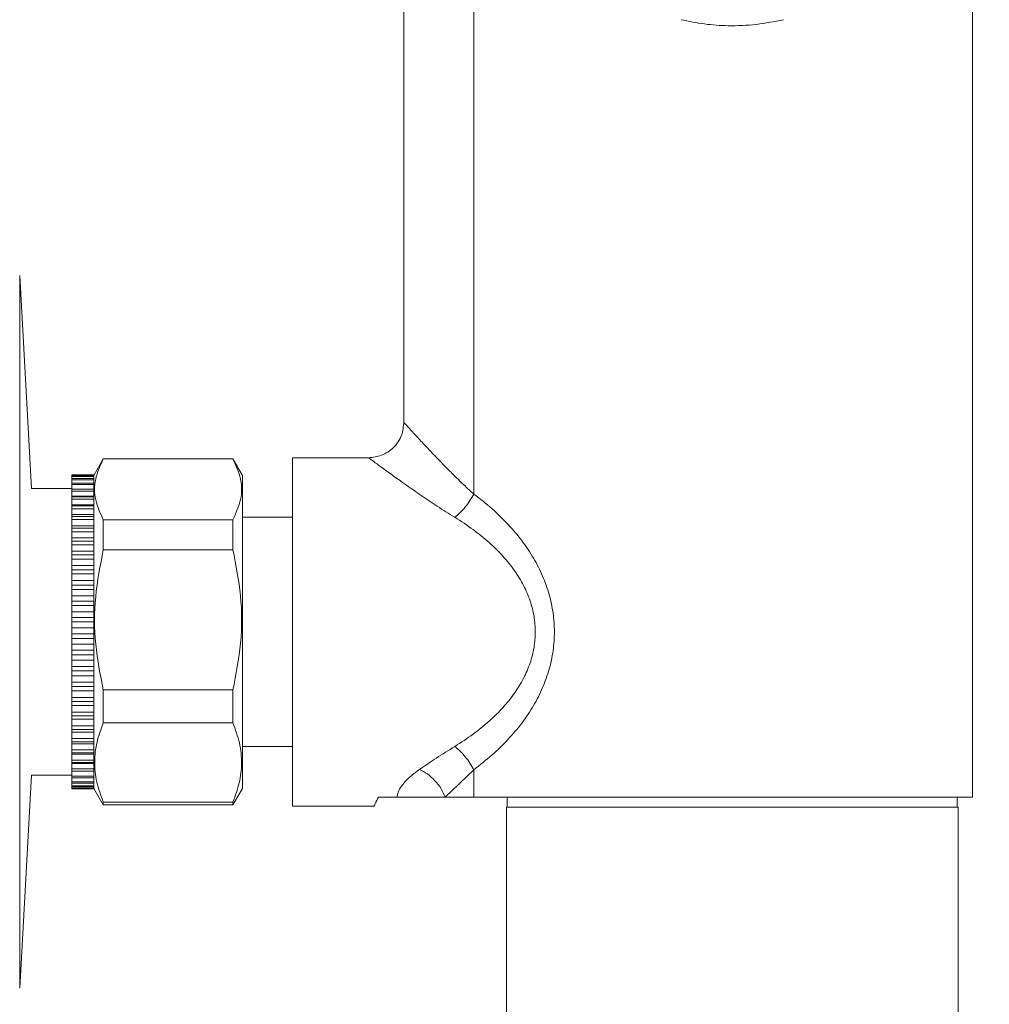
# Model space of a CAD drawing. Units: millimetres. Extents: x 200 to 250, y 90.6 to 143.
# Drawn here: x 220.8 to 229.6, y 96.3 to 105.2 of the extents above; entities that cross this region are included whole.
import ezdxf

# ---------------------------------------------------------------- set-up
doc = ezdxf.new("R2010")
doc.units = ezdxf.units.MM
doc.header["$PDSIZE"] = -1
doc.layers.add('COTAS', color=252, linetype='Continuous')
doc.layers.add('cuerpo', color=7, linetype='Continuous', lineweight=5)
doc.styles.add('ARIAL', font='arial.ttf')
doc.dimstyles.new('RS (E1.10)', dxfattribs={"dimtxt": 1.5, "dimasz": 0.7, "dimexe": 0.5, "dimexo": 1, "dimgap": 1, "dimtad": 0, "dimtih": 1, "dimtoh": 1, "dimdec": 0, "dimlfac": 10, "dimtxsty": 'ARIAL', "dimcen": 0, "dimclrd": 256, "dimclre": 256, "dimclrt": 256, "dimadec": 0, "dimazin": 0, "dimtfac": 1, "dimtdec": 0, "dimtofl": 0, "dimtmove": 0, "dimatfit": 3, "dimfxl": 1, "dimlwd": -1, "dimlwe": -1, "dimarcsym": 0})

# ---------------------------------------------------------------- blocks, each defined once
blk = doc.blocks.new('*D17')
at = {"layer": 'COTAS', "transparency": 16777216}
for p, q in [((228.2848, 120.7201), (234.6854, 120.7195)), ((234.1853, 120.0196), (234.1844, 109.3791)), ((234.183, 94.2385), (234.1841, 105.873)), ((228.2824, 93.5391), (234.683, 93.5385))]:
    blk.add_line(p, q, dxfattribs=at)
for points in [[(234.0686, 120.0196), (234.302, 120.0196), (234.1854, 120.7196)], [(234.0664, 94.2385), (234.2997, 94.2385), (234.183, 93.5385)]]:
    blk.add_solid(points, dxfattribs=at)
at = {"layer": 'Defpoints', "color": 0, "transparency": 16777216}
for p in [(227.2848, 120.7202), (227.2824, 93.5391), (234.183, 93.5385)]:
    blk.add_point(p, dxfattribs=at)
at = {"layer": 'COTAS', "transparency": 16777216, "insert": (234.1842, 107.626), "char_height": 1.5, "attachment_point": 5, "style": 'ARIAL'}
blk.add_mtext('272', dxfattribs=at)

msp = doc.modelspace()

# ---------------------------------------------------------------- linework, layer by layer
at = {"layer": 'cuerpo', "color": 7, "linetype": 'Continuous'}
for p, q in [((229.4648, 98.1296), (229.4648, 116.1296)), ((224.3048, 112.7297), (224.3048, 101.5295)), ((224.9393, 106.6296), (224.9393, 100.8799)), ((220.9245, 100.9296), (220.8176, 102.8629)), ((220.8176, 102.8629), (220.8176, 96.3963)), ((221.5763, 101.1996), (221.4897, 101.0496)), ((222.7532, 101.1996), (221.5763, 101.1996)), ((221.5763, 101.1996), (221.5763, 101.1989)), ((221.5763, 101.1989), (222.7532, 101.1989)), ((222.8398, 101.0496), (222.7532, 101.1996)), ((222.7532, 101.1989), (222.7532, 101.1996)), ((223.9848, 101.2096), (223.2948, 101.2096)), ((223.2948, 101.2096), (223.2948, 98.0496)), ((221.4897, 101.0545), (221.2897, 101.0545)), ((221.2897, 101.0545), (221.2897, 101.0534)), ((221.4897, 101.0534), (221.2897, 101.0534)), ((221.2897, 101.0534), (221.2897, 101.0449)), ((221.4897, 101.0449), (221.2897, 101.0449)), ((221.2897, 101.0449), (221.2897, 101.0395)), ((221.4897, 101.0545), (221.4897, 101.0534)), ((221.4897, 101.0479), (221.4897, 101.0534)), ((221.4897, 101.0449), (221.4897, 101.0479)), ((221.4897, 101.0449), (221.4897, 101.0395)), ((222.8398, 101.0496), (222.8398, 98.2096)), ((221.4897, 101.0395), (221.2897, 101.0395)), ((221.2897, 101.0395), (221.2897, 101.0198)), ((221.4897, 101.0198), (221.2897, 101.0198)), ((221.2897, 101.0198), (221.2897, 101.0101)), ((221.4897, 101.0101), (221.2897, 101.0101)), ((221.2897, 101.0101), (221.2897, 100.9794)), ((221.4897, 100.9794), (221.2897, 100.9794)), ((221.2897, 100.9794), (221.2897, 100.9656)), ((221.4897, 100.9656), (221.2897, 100.9656)), ((221.2897, 100.9656), (221.2897, 100.9243)), ((221.4897, 101.033), (221.4897, 101.0395)), ((221.4897, 101.0177), (221.4897, 101.0344)), ((221.4897, 101.0198), (221.4897, 101.0101)), ((221.4897, 101.0027), (221.4897, 101.0101)), ((221.4897, 100.9794), (221.4897, 101.0018)), ((221.4897, 100.9794), (221.4897, 100.9656)), ((221.4897, 100.9573), (221.4897, 100.9656)), ((221.4897, 100.9228), (221.4897, 100.9546)), ((221.2897, 100.9296), (220.9245, 100.9296)), ((221.4897, 100.9243), (221.2897, 100.9243)), ((221.2897, 100.9243), (221.2897, 100.9065)), ((221.4897, 100.9065), (221.2897, 100.9065)), ((221.2897, 100.9065), (221.2897, 100.8597)), ((221.4897, 100.9243), (221.4897, 100.9065)), ((221.4897, 100.8974), (221.4897, 100.9065)), ((221.4897, 100.8597), (221.4897, 100.8974)), ((221.4897, 100.8597), (221.2897, 100.8597)), ((221.2897, 100.8597), (221.2897, 100.855)), ((221.4897, 100.855), (221.2897, 100.855)), ((221.2897, 100.855), (221.2897, 100.8333)), ((221.4897, 100.8333), (221.2897, 100.8333)), ((221.2897, 100.8333), (221.2897, 100.783)), ((221.4897, 100.783), (221.2897, 100.783)), ((221.2897, 100.783), (221.2897, 100.7723)), ((221.4897, 100.855), (221.4897, 100.8559)), ((221.4897, 100.855), (221.4897, 100.8333)), ((221.4897, 100.8236), (221.4897, 100.8333)), ((221.4897, 100.7723), (221.4897, 100.8236)), ((221.4897, 100.7723), (221.4897, 100.7744)), ((221.4897, 100.7723), (221.2897, 100.7723)), ((221.2897, 100.7723), (221.2897, 100.747)), ((221.4897, 100.747), (221.2897, 100.747)), ((221.2897, 100.747), (221.2897, 100.6938)), ((221.4897, 100.6938), (221.2897, 100.6938)), ((221.2897, 100.6938), (221.2897, 100.677)), ((221.4897, 100.7723), (221.4897, 100.747)), ((221.4897, 100.7367), (221.4897, 100.747)), ((221.4897, 100.677), (221.4897, 100.7367)), ((221.4897, 100.677), (221.2897, 100.677)), ((221.2897, 100.677), (221.2897, 100.6485)), ((221.4897, 100.6485), (221.2897, 100.6485)), ((221.2897, 100.6485), (221.2897, 100.5929)), ((221.4897, 100.677), (221.4897, 100.6803)), ((221.4897, 100.677), (221.4897, 100.6485)), ((221.4897, 100.6377), (221.4897, 100.6485)), ((221.4897, 100.5708), (221.4897, 100.6336)), ((221.5763, 100.6468), (221.5763, 100.3728)), ((222.7532, 100.6468), (221.5763, 100.6468)), ((222.7532, 100.3728), (222.7532, 100.6468)), ((223.2948, 100.6696), (222.8398, 100.6696)), ((221.4897, 100.5929), (221.2897, 100.5929)), ((221.2897, 100.5929), (221.2897, 100.5703)), ((221.4897, 100.5703), (221.2897, 100.5703)), ((221.2897, 100.5703), (221.2897, 100.5387)), ((221.4897, 100.5387), (221.2897, 100.5387)), ((221.2897, 100.5387), (221.2897, 100.4814)), ((221.4897, 100.5703), (221.4897, 100.5747)), ((221.4897, 100.5703), (221.4897, 100.5387)), ((221.4897, 100.5276), (221.4897, 100.5387)), ((221.4897, 100.4533), (221.4897, 100.5276)), ((221.4897, 100.4814), (221.2897, 100.4814)), ((221.2897, 100.4814), (221.2897, 100.4533)), ((221.4897, 100.4533), (221.2897, 100.4533)), ((221.2897, 100.4533), (221.2897, 100.4191)), ((221.4897, 100.4191), (221.2897, 100.4191)), ((221.2897, 100.4191), (221.2897, 100.3606)), ((221.4897, 100.4533), (221.4897, 100.4587)), ((221.4897, 100.4533), (221.4897, 100.4191)), ((221.4897, 100.4077), (221.4897, 100.4191)), ((221.4897, 100.3606), (221.2897, 100.3606)), ((221.2897, 100.3606), (221.2897, 100.3272)), ((221.4897, 100.3272), (221.2897, 100.3272)), ((221.2897, 100.3272), (221.2897, 100.2907)), ((221.4897, 100.3272), (221.4897, 100.4077)), ((221.4897, 100.3272), (221.4897, 100.3337)), ((221.4897, 100.3272), (221.4897, 100.2907)), ((221.5763, 100.3728), (222.7532, 100.3728)), ((221.4897, 100.2907), (221.2897, 100.2907)), ((221.2897, 100.2907), (221.2897, 100.2318)), ((221.4897, 100.2793), (221.4897, 100.2907)), ((221.4897, 100.1935), (221.4897, 100.2793)), ((221.4897, 100.2318), (221.2897, 100.2318)), ((221.2897, 100.2318), (221.2897, 100.1935)), ((221.4897, 100.1935), (221.2897, 100.1935)), ((221.2897, 100.1935), (221.2897, 100.1552)), ((221.4897, 100.1552), (221.2897, 100.1552)), ((221.2897, 100.1552), (221.2897, 100.0964)), ((221.4897, 100.1935), (221.4897, 100.2009)), ((221.4897, 100.1935), (221.4897, 100.1552)), ((221.4897, 100.1438), (221.4897, 100.1552)), ((221.4897, 100.0964), (221.2897, 100.0964)), ((221.2897, 100.0964), (221.2897, 100.0536)), ((221.4897, 100.0536), (221.4897, 100.1438)), ((221.4897, 100.0536), (221.4897, 100.0619)), ((221.4897, 100.0536), (221.2897, 100.0536)), ((221.2897, 100.0536), (221.2897, 100.0138)), ((221.4897, 100.0138), (221.2897, 100.0138)), ((221.2897, 100.0138), (221.2897, 99.9559)), ((221.4897, 100.0536), (221.4897, 100.0138)), ((221.4897, 100.0026), (221.4897, 100.0138)), ((221.4897, 99.9091), (221.4897, 100.0026)), ((221.4897, 99.9559), (221.2897, 99.9559)), ((221.2897, 99.9559), (221.2897, 99.9091)), ((221.4897, 99.9091), (221.2897, 99.9091)), ((221.2897, 99.9091), (221.2897, 99.8683)), ((221.4897, 99.9091), (221.4897, 99.9181)), ((221.4897, 99.9091), (221.4897, 99.8683)), ((221.4897, 99.8683), (221.2897, 99.8683)), ((221.2897, 99.8683), (221.2897, 99.8118)), ((221.4897, 99.8118), (221.2897, 99.8118)), ((221.2897, 99.8118), (221.2897, 99.7615)), ((221.4897, 99.8573), (221.4897, 99.8683)), ((221.4897, 99.7615), (221.4897, 99.8683)), ((221.4897, 99.7615), (221.2897, 99.7615)), ((221.2897, 99.7615), (221.2897, 99.7201)), ((221.4897, 99.7201), (221.2897, 99.7201)), ((221.2897, 99.7201), (221.2897, 99.6657)), ((221.4897, 99.7615), (221.4897, 99.7712)), ((221.4897, 99.7615), (221.4897, 99.7201)), ((221.4897, 99.7096), (221.4897, 99.7201)), ((221.4897, 99.6125), (221.4897, 99.7201)), ((221.4897, 99.6657), (221.2897, 99.6657)), ((221.2897, 99.6657), (221.2897, 99.6125)), ((221.4897, 99.6125), (221.2897, 99.6125)), ((221.2897, 99.6125), (221.2897, 99.571)), ((221.4897, 99.6125), (221.4897, 99.6228)), ((221.4897, 99.6125), (221.4897, 99.571)), ((221.4897, 99.571), (221.2897, 99.571)), ((221.2897, 99.571), (221.2897, 99.5192)), ((221.4897, 99.561), (221.4897, 99.571)), ((221.4897, 99.4636), (221.4897, 99.571)), ((221.4897, 99.5192), (221.2897, 99.5192)), ((221.2897, 99.5192), (221.2897, 99.4636)), ((221.4897, 99.4636), (221.2897, 99.4636)), ((221.2897, 99.4636), (221.2897, 99.4225)), ((221.4897, 99.4636), (221.4897, 99.4744)), ((221.4897, 99.4636), (221.4897, 99.4225)), ((221.4897, 99.4225), (221.2897, 99.4225)), ((221.2897, 99.4225), (221.2897, 99.3739)), ((221.4897, 99.3739), (221.2897, 99.3739)), ((221.2897, 99.3739), (221.2897, 99.3166)), ((221.4897, 99.4131), (221.4897, 99.4225)), ((221.4897, 99.3166), (221.4897, 99.4225)), ((221.4897, 99.3166), (221.2897, 99.3166)), ((221.2897, 99.3166), (221.2897, 99.2763)), ((221.4897, 99.2763), (221.2897, 99.2763)), ((221.2897, 99.2763), (221.2897, 99.2314)), ((221.4897, 99.3166), (221.4897, 99.3277)), ((221.4897, 99.3166), (221.4897, 99.2763)), ((221.4897, 99.2676), (221.4897, 99.2763)), ((221.4897, 99.1843), (221.4897, 99.2676)), ((221.4897, 99.2314), (221.2897, 99.2314)), ((221.2897, 99.2314), (221.2897, 99.173)), ((221.4897, 99.173), (221.2897, 99.173)), ((221.2897, 99.173), (221.2897, 99.1339)), ((221.4897, 99.173), (221.4897, 99.1843)), ((221.4897, 99.173), (221.4897, 99.1339)), ((221.4897, 99.1339), (221.2897, 99.1339)), ((221.2897, 99.1339), (221.2897, 99.0933)), ((221.4897, 99.0933), (221.2897, 99.0933)), ((221.2897, 99.0933), (221.2897, 99.0344)), ((221.4897, 99.126), (221.4897, 99.1339)), ((221.4897, 99.0458), (221.4897, 99.1339)), ((221.5763, 99.1026), (221.5763, 98.8035)), ((222.7532, 99.1026), (221.5763, 99.1026)), ((222.7532, 98.8035), (222.7532, 99.1026)), ((221.4897, 99.0344), (221.2897, 99.0344)), ((221.2897, 99.0344), (221.2897, 98.997)), ((221.4897, 98.997), (221.2897, 98.997)), ((221.2897, 98.997), (221.2897, 98.9611)), ((221.4897, 99.0344), (221.4897, 99.0458)), ((221.4897, 99.0344), (221.4897, 98.997)), ((221.4897, 98.99), (221.4897, 98.997)), ((221.4897, 98.9137), (221.4897, 98.99)), ((221.4897, 98.9611), (221.2897, 98.9611)), ((221.2897, 98.9611), (221.2897, 98.9023)), ((221.4897, 98.9023), (221.2897, 98.9023)), ((221.2897, 98.9023), (221.2897, 98.8669)), ((221.4897, 98.9023), (221.4897, 98.9137)), ((221.4897, 98.9023), (221.4897, 98.8669)), ((221.4897, 98.8669), (221.2897, 98.8669)), ((221.2897, 98.8669), (221.2897, 98.8362)), ((221.4897, 98.8362), (221.2897, 98.8362)), ((221.2897, 98.8362), (221.2897, 98.7782)), ((221.4897, 98.861), (221.4897, 98.8669)), ((221.4897, 98.7894), (221.4897, 98.861)), ((221.4897, 98.7782), (221.2897, 98.7782)), ((221.2897, 98.7782), (221.2897, 98.7453)), ((221.4897, 98.7453), (221.2897, 98.7453)), ((221.2897, 98.7453), (221.2897, 98.7199)), ((221.4897, 98.7199), (221.2897, 98.7199)), ((221.2897, 98.7199), (221.2897, 98.6634)), ((221.4897, 98.7782), (221.4897, 98.7894)), ((221.4897, 98.7782), (221.4897, 98.7453)), ((221.4897, 98.7404), (221.4897, 98.7453)), ((221.4897, 98.6744), (221.4897, 98.7404)), ((221.5763, 98.8035), (222.7532, 98.8035)), ((221.4897, 98.6634), (221.2897, 98.6634)), ((221.2897, 98.6634), (221.2897, 98.6333)), ((221.4897, 98.6333), (221.2897, 98.6333)), ((221.2897, 98.6333), (221.2897, 98.6137)), ((221.4897, 98.6634), (221.4897, 98.6744)), ((221.4897, 98.6634), (221.4897, 98.6333)), ((221.4897, 98.6295), (221.4897, 98.6333)), ((221.4897, 98.5681), (221.4897, 98.6333)), ((221.4897, 98.6137), (221.2897, 98.6137)), ((221.2897, 98.6137), (221.2897, 98.5592)), ((221.4897, 98.5592), (221.2897, 98.5592)), ((221.2897, 98.5592), (221.2897, 98.5323)), ((221.4897, 98.5592), (221.4897, 98.5698)), ((221.4897, 98.5592), (221.4897, 98.5323)), ((222.8398, 98.5896), (223.2948, 98.5896)), ((221.4897, 98.5323), (221.2897, 98.5323)), ((221.2897, 98.5323), (221.2897, 98.5186)), ((221.4897, 98.5186), (221.2897, 98.5186)), ((221.2897, 98.5186), (221.2897, 98.4667)), ((221.4897, 98.4667), (221.2897, 98.4667)), ((221.2897, 98.4667), (221.2897, 98.4433)), ((221.4897, 98.5296), (221.4897, 98.5323)), ((221.4897, 98.4768), (221.4897, 98.5296)), ((221.4897, 98.4667), (221.4897, 98.4768)), ((221.4897, 98.4667), (221.4897, 98.4433)), ((221.4897, 98.4433), (221.2897, 98.4433)), ((221.2897, 98.4433), (221.2897, 98.4356)), ((221.4897, 98.4356), (221.2897, 98.4356)), ((221.2897, 98.4356), (221.2897, 98.387)), ((221.4897, 98.387), (221.2897, 98.387)), ((221.2897, 98.387), (221.2897, 98.3672)), ((221.4897, 98.3672), (221.2897, 98.3672)), ((221.2897, 98.3672), (221.2897, 98.3657)), ((221.4897, 98.3657), (221.2897, 98.3657)), ((221.2897, 98.3657), (221.2897, 98.3209)), ((221.4897, 98.4418), (221.4897, 98.4433)), ((221.4897, 98.4015), (221.4897, 98.4356)), ((221.4897, 98.387), (221.4897, 98.3964)), ((221.4897, 98.387), (221.4897, 98.3672)), ((221.4897, 98.367), (221.4897, 98.3672)), ((221.4897, 98.3296), (221.4897, 98.3657)), ((224.9393, 98.3793), (224.6807, 98.1296)), ((224.9393, 98.3793), (224.9393, 98.1296)), ((220.8176, 96.3963), (220.9245, 98.3296)), ((220.9245, 98.3296), (221.2897, 98.3296)), ((221.4897, 98.3209), (221.2897, 98.3209)), ((221.2897, 98.3209), (221.2897, 98.3051)), ((221.4897, 98.3051), (221.2897, 98.3051)), ((221.2897, 98.3051), (221.2897, 98.2691)), ((221.4897, 98.3209), (221.4897, 98.3296)), ((221.4897, 98.3209), (221.4897, 98.3051)), ((221.4897, 98.2797), (221.4897, 98.3046)), ((221.4897, 98.2691), (221.4897, 98.277)), ((221.4897, 98.2691), (221.2897, 98.2691)), ((221.2897, 98.2691), (221.2897, 98.2574)), ((221.4897, 98.2574), (221.2897, 98.2574)), ((221.2897, 98.2574), (221.2897, 98.2323)), ((221.4897, 98.2323), (221.2897, 98.2323)), ((221.2897, 98.2323), (221.2897, 98.2247)), ((221.4897, 98.2247), (221.2897, 98.2247)), ((221.2897, 98.2247), (221.2897, 98.2107)), ((221.4897, 98.2107), (221.2897, 98.2107)), ((221.2897, 98.2107), (221.2897, 98.2075)), ((221.4897, 98.2075), (221.2897, 98.2075)), ((221.2897, 98.2075), (221.2897, 98.2047)), ((221.4897, 98.2047), (221.2897, 98.2047)), ((221.4897, 98.2691), (221.4897, 98.2574)), ((221.4897, 98.2394), (221.4897, 98.2574)), ((221.4897, 98.2323), (221.4897, 98.2392)), ((221.4897, 98.2323), (221.4897, 98.2247)), ((221.4897, 98.2167), (221.4897, 98.2247)), ((221.4897, 98.2107), (221.4897, 98.2167)), ((221.4897, 98.2107), (221.4897, 98.2075)), ((221.4897, 98.2096), (221.5763, 98.0596)), ((221.4897, 98.2047), (221.4897, 98.2075)), ((222.7532, 98.0596), (222.8398, 98.2096)), ((224.2433, 98.1296), (224.0729, 98.1296)), ((224.9393, 98.1296), (224.6807, 98.1296)), ((225.7501, 98.1296), (224.9393, 98.1296)), ((225.2423, 98.1296), (225.2423, 98.0396)), ((229.4648, 98.1296), (226.696, 98.1296)), ((229.3273, 98.0396), (229.3273, 98.1296)), ((221.5763, 98.0853), (221.5763, 98.0596)), ((222.7532, 98.0853), (221.5763, 98.0853)), ((221.5763, 98.0596), (222.7532, 98.0596)), ((222.7532, 98.0596), (222.7532, 98.0853)), ((223.2948, 98.0496), (224.0355, 98.0496)), ((225.2348, 98.0396), (225.2348, 95.8396)), ((225.2348, 98.0396), (225.8226, 98.0396)), ((225.8226, 98.0396), (229.3348, 98.0396)), ((229.3348, 95.8396), (229.3348, 98.0396))]:
    msp.add_line(p, q, dxfattribs=at)
for points, knots in [([(227.749, 105.1842), (227.6682, 105.1679), (227.5043, 105.1348), (227.2618, 105.1256), (227.0309, 105.1408), (226.8912, 105.1696), (226.8205, 105.1842)], [0, 0, 0, 0, 0.265798, 0.53925, 0.767203, 1, 1, 1, 1]), ([(224.3047, 101.5323), (224.3008, 101.4916), (224.2946, 101.429), (224.2544, 101.3536), (224.2128, 101.3015), (224.1607, 101.26), (224.0854, 101.2197), (224.0227, 101.2136), (223.9821, 101.2096)], [0, 0, 0, 0, 0.23902, 0.368198, 0.5, 0.631803, 0.76098, 1, 1, 1, 1]), ([(224.3048, 101.5295), (224.3048, 101.5295), (224.3007, 101.5341), (224.3154, 101.5178), (224.3502, 101.4797), (224.4106, 101.4137), (224.4797, 101.3393), (224.5512, 101.2634), (224.6184, 101.1932), (224.6754, 101.1348), (224.719, 101.0908), (224.7472, 101.0626), (224.7778, 101.0324), (224.8154, 100.9958), (224.8686, 100.9447), (224.9126, 100.9043), (224.9393, 100.8799)], [0, 0, 0, 0, 0.000662, 0.119888, 0.242753, 0.361832, 0.490197, 0.572928, 0.656939, 0.743713, 0.772713, 0.803652, 0.836531, 0.871352, 0.922034, 1, 1, 1, 1]), ([(221.5763, 100.6468), (221.5492, 100.7067), (221.4942, 100.8278), (221.4933, 101.015), (221.5486, 101.1376), (221.5763, 101.1989)], [0, 0, 0, 0, 0.328112, 0.664179, 1, 1, 1, 1]), ([(222.7532, 101.1989), (222.7803, 101.139), (222.8353, 101.0179), (222.8362, 100.8307), (222.7808, 100.7081), (222.7532, 100.6468)], [0, 0, 0, 0, 0.328112, 0.664179, 1, 1, 1, 1]), ([(224.7665, 100.6693), (224.7129, 100.7027), (224.6065, 100.7692), (224.4602, 100.868), (224.3279, 100.96), (224.211, 101.0435), (224.1145, 101.1137), (224.0416, 101.1674), (223.9939, 101.2028), (223.9878, 101.2073), (223.9848, 101.2096)], [0, 0, 0, 0, 0.130957, 0.260213, 0.390444, 0.513933, 0.641003, 0.761087, 0.881021, 1, 1, 1, 1]), ([(224.7665, 100.6693), (224.7828, 100.6828), (224.8157, 100.7102), (224.8628, 100.7625), (224.9058, 100.8199), (224.9282, 100.86), (224.9393, 100.8799)], [0, 0, 0, 0, 0.246899, 0.5, 0.753101, 1, 1, 1, 1]), ([(224.9393, 100.8799), (224.9953, 100.8367), (225.1042, 100.7526), (225.2507, 100.6097), (225.3776, 100.4598), (225.4829, 100.3026), (225.566, 100.1398), (225.6261, 99.9724), (225.6625, 99.8018), (225.6746, 99.6296), (225.6625, 99.4574), (225.6261, 99.2868), (225.5661, 99.1194), (225.4829, 98.9566), (225.3776, 98.7994), (225.2507, 98.6495), (225.1042, 98.5065), (224.9953, 98.4225), (224.9393, 98.3793)], [0, 0, 0, 0, 0.074796, 0.145498, 0.21218, 0.275092, 0.334629, 0.391415, 0.446215, 0.5, 0.553768, 0.608585, 0.665354, 0.724907, 0.787802, 0.854502, 0.925195, 1, 1, 1, 1]), ([(224.7665, 98.5899), (224.8229, 98.6261), (224.9309, 98.6954), (225.0778, 98.8145), (225.204, 98.9385), (225.3096, 99.0693), (225.3926, 99.2043), (225.453, 99.3438), (225.4895, 99.4858), (225.5018, 99.6296), (225.4895, 99.7733), (225.453, 99.9154), (225.3926, 100.0548), (225.3096, 100.1899), (225.204, 100.3206), (225.0778, 100.4447), (224.9309, 100.5637), (224.8229, 100.6331), (224.7665, 100.6693)], [0, 0, 0, 0, 0.079061, 0.151357, 0.219863, 0.282577, 0.341598, 0.396487, 0.449014, 0.5, 0.550985, 0.603513, 0.6584, 0.717423, 0.780136, 0.848643, 0.920938, 1, 1, 1, 1]), ([(221.5763, 99.1026), (221.5492, 99.2402), (221.4942, 99.519), (221.4933, 99.9498), (221.5486, 100.2318), (221.5763, 100.3728)], [0, 0, 0, 0, 0.328112, 0.664179, 1, 1, 1, 1]), ([(222.7532, 100.3728), (222.7803, 100.2351), (222.8353, 99.9564), (222.8362, 99.5255), (222.7808, 99.2435), (222.7532, 99.1026)], [0, 0, 0, 0, 0.328112, 0.664179, 1, 1, 1, 1]), ([(221.5763, 98.0853), (221.5543, 98.1456), (221.5099, 98.2669), (221.492, 98.4495), (221.5125, 98.6298), (221.5549, 98.7454), (221.5763, 98.8035)], [0, 0, 0, 0, 0.254358, 0.512126, 0.754426, 1, 1, 1, 1]), ([(222.7532, 98.8035), (222.7752, 98.7433), (222.8196, 98.622), (222.8375, 98.4393), (222.817, 98.259), (222.7745, 98.1435), (222.7532, 98.0853)], [0, 0, 0, 0, 0.254358, 0.512126, 0.754426, 1, 1, 1, 1]), ([(224.4478, 98.3822), (224.4976, 98.4162), (224.5978, 98.4845), (224.71, 98.5546), (224.7665, 98.5899)], [0, 0, 0, 0, 0.496839, 1, 1, 1, 1]), ([(224.9393, 98.3793), (224.9282, 98.3991), (224.9057, 98.4393), (224.8628, 98.4967), (224.8157, 98.5488), (224.7828, 98.5763), (224.7665, 98.5899)], [0, 0, 0, 0, 0.247172, 0.5, 0.752828, 1, 1, 1, 1]), ([(224.2433, 98.1296), (224.2437, 98.1371), (224.245, 98.1586), (224.2624, 98.2015), (224.3034, 98.2587), (224.3639, 98.3206), (224.4197, 98.3616), (224.4478, 98.3822)], [0, 0, 0, 0, 0.117042, 0.335512, 0.552497, 0.774386, 1, 1, 1, 1]), ([(224.6807, 98.1296), (224.6689, 98.1554), (224.6449, 98.2082), (224.5877, 98.2813), (224.5203, 98.3434), (224.4716, 98.3694), (224.4478, 98.3822)], [0, 0, 0, 0, 0.244834, 0.500001, 0.755166, 1, 1, 1, 1]), ([(224.0729, 98.1296), (224.063, 98.1087), (224.043, 98.0664), (224.0321, 98.044), (224.0353, 98.0506), (224.0355, 98.0511)], [0, 0, 0, 0, 0.472972, 0.959418, 1, 1, 1, 1]), ([(224.2432, 98.1296), (224.2553, 98.1296), (224.2843, 98.1296), (224.3391, 98.1296), (224.3974, 98.1296), (224.509, 98.1296), (224.6062, 98.1296), (224.6807, 98.1296)], [0, 0, 0, 0, 0.056312, 0.135839, 0.296875, 0.461632, 1, 1, 1, 1]), ([(226.696, 98.1296), (226.6033, 98.1296), (226.4177, 98.1296), (226.0966, 98.1296), (225.8813, 98.1296), (225.7501, 98.1296)], [0, 0, 0, 0, 0.280073, 0.561386, 1, 1, 1, 1])]:
    msp.add_open_spline(points, degree=3, knots=knots, dxfattribs=at)

# ---------------------------------------------------------------- dimensions: what is measured, and where the dimension line sits
at = {"layer": 'COTAS', "color": 175}
dim = msp.add_linear_dim(base=(234.183, 93.5385), p1=(227.2848, 120.7202), p2=(227.2824, 93.5391), angle=269.99494, dimstyle='RS (E1.10)', dxfattribs=at)
dim.commit()
dim.dimension.update_dxf_attribs({"geometry": '*D17', "text_midpoint": (234.1842, 107.626), "dimtype": 161})

doc.saveas('drawing.dxf')
